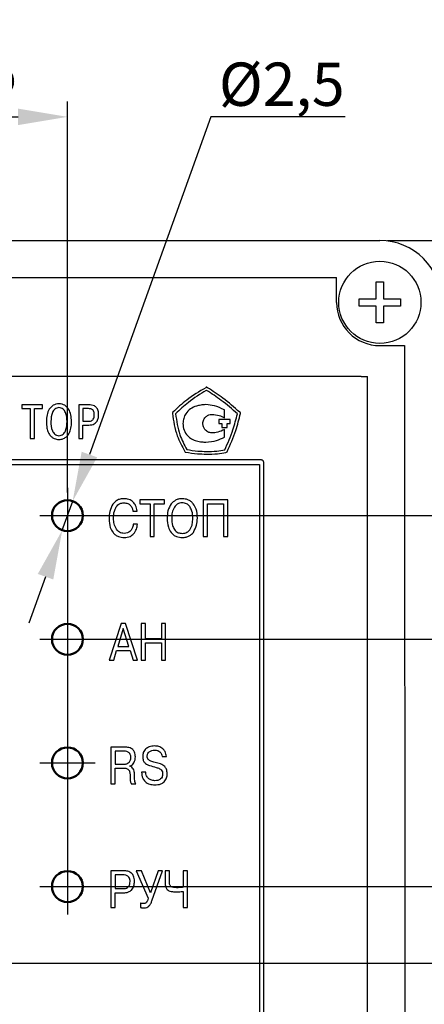
# Model space of a CAD drawing. Units: millimetres. Extents: x 0 to 639, y 0 to 297.
# Drawn here: x 560 to 593, y 176 to 255 of the extents above; entities that cross this region are included whole.
import ezdxf
from ezdxf.lldxf.tags import DXFTag

# ---------------------------------------------------------------- set-up
doc = ezdxf.new("R2010")
doc.units = ezdxf.units.MM
doc.linetypes.add('осевая2', pattern=[28.575, 19.05, -3.175, 3.175, -3.175])
for name, color, linetype, lineweight in [('axis', 1, 'осевая2', 25), ('main', 5, 'Continuous', 50), ('text', 250, 'Continuous', 25), ('РАЗМЕРЫ', 7, 'Continuous', 25)]:
    doc.layers.add(name, color=color, linetype=linetype, lineweight=lineweight)
doc.styles.add('GOST', font='GOST.shx', dxfattribs={"width": 0.8, "oblique": 15, "height": 3.5})
tags = doc.linetypes.add('New Line1', pattern=[0.8, 0.5, -0.3]).pattern_tags.tags
tags[6:7] = [DXFTag(74, 4), DXFTag(75, 0), DXFTag(340, '0'), DXFTag(46, 1.0), DXFTag(50, 0.0), DXFTag(44, 0.0), DXFTag(45, 0.0)]
tags[4:5] = [DXFTag(74, 4), DXFTag(75, 0), DXFTag(340, '0'), DXFTag(46, 1.0), DXFTag(50, 0.0), DXFTag(44, 0.0), DXFTag(45, 0.0)]
doc.dimstyles.new('GOST', dxfattribs={"dimscale": 0, "dimtxt": 3.5, "dimasz": 4, "dimexe": 1.25, "dimexo": 0, "dimtad": 1, "dimtoh": 1, "dimdec": 1, "dimtxsty": 'GOST', "dimcen": 5, "dimclrd": 256, "dimclre": 256, "dimadec": 1, "dimazin": 2, "dimtfac": 1, "dimtdec": 4, "dimtmove": 1, "dimatfit": 3, "dimfxl": 0, "dimtolj": 1, "dimtzin": 0, "dimlwe": -1, "dimarcsym": 0})
doc.dimstyles.new('ISO-25', dxfattribs={"dimtxt": 3.5, "dimasz": 4, "dimexe": 1.25, "dimexo": 0.625, "dimgap": 1, "dimtad": 1, "dimrnd": 0.5, "dimtxsty": 'GOST', "dimcen": 2.5, "dimclrd": 256, "dimclre": 256, "dimclrt": 256, "dimadec": 0, "dimazin": 2, "dimtfac": 1, "dimtmove": 0, "dimatfit": 1, "dimfxl": 0, "dimlwd": -1, "dimlwe": -1, "dimarcsym": 0})

# ---------------------------------------------------------------- blocks, each defined once
blk = doc.blocks.new('*D54')
at = {"layer": 'Defpoints', "color": 0}
for p in [(564.066, 247.385), (564.066, 216.381), (546.674, 180.181)]:
    blk.add_point(p, dxfattribs=at)
at = {"layer": 'РАЗМЕРЫ'}
for p, q in [((546.674, 180.806), (546.674, 248.635)), ((564.066, 217.006), (564.066, 248.635)), ((550.674, 247.385), (560.066, 247.385))]:
    blk.add_line(p, q, dxfattribs=at)
for points in [[(550.674, 248.052), (550.674, 246.718), (546.674, 247.385)], [(560.066, 246.718), (560.066, 248.052), (564.066, 247.385)]]:
    blk.add_solid(points, dxfattribs=at)
at = {"layer": 'РАЗМЕРЫ', "ltscale": 0.5, "insert": (555.37, 250.398), "char_height": 3.5, "attachment_point": 5, "style": 'GOST'}
blk.add_mtext('17,5', dxfattribs=at)
blk = doc.blocks.new('*D66')
at = {"layer": 'Defpoints', "color": 0}
for p in [(589.332, 237.382), (566.307, 215.131), (604.332, 215.131)]:
    blk.add_point(p, dxfattribs=at)
at = {"layer": 'РАЗМЕРЫ'}
for p, q in [((589.957, 237.382), (605.582, 237.382)), ((604.332, 233.382), (604.332, 219.131)), ((566.932, 215.131), (605.582, 215.131))]:
    blk.add_line(p, q, dxfattribs=at)
for points in [[(604.999, 233.382), (603.666, 233.382), (604.332, 237.382)], [(603.666, 219.131), (604.999, 219.131), (604.332, 215.131)]]:
    blk.add_solid(points, dxfattribs=at)
at = {"layer": 'РАЗМЕРЫ', "ltscale": 0.5, "insert": (601.319, 226.256), "char_height": 3.5, "attachment_point": 5, "rotation": 90, "style": 'GOST'}
blk.add_mtext('22,5', dxfattribs=at)
blk = doc.blocks.new('*D71')
at = {"layer": 'Defpoints', "color": 0}
for p in [(565.316, 215.131), (565.316, 205.131), (604.332, 205.131)]:
    blk.add_point(p, dxfattribs=at)
at = {"layer": 'РАЗМЕРЫ'}
for p, q in [((565.941, 215.131), (605.582, 215.131)), ((604.332, 211.131), (604.332, 209.131)), ((565.941, 205.131), (605.582, 205.131))]:
    blk.add_line(p, q, dxfattribs=at)
for points in [[(604.999, 211.131), (603.666, 211.131), (604.332, 215.131)], [(603.666, 209.131), (604.999, 209.131), (604.332, 205.131)]]:
    blk.add_solid(points, dxfattribs=at)
at = {"layer": 'РАЗМЕРЫ', "ltscale": 0.5, "insert": (601.582, 210.131), "char_height": 3.5, "attachment_point": 5, "rotation": 90, "style": 'GOST'}
blk.add_mtext('10', dxfattribs=at)
blk = doc.blocks.new('*D76')
at = {"layer": 'Defpoints', "color": 0}
for p in [(565.316, 215.131), (565.316, 185.131), (611.473, 185.131)]:
    blk.add_point(p, dxfattribs=at)
at = {"layer": 'РАЗМЕРЫ'}
for p, q in [((565.941, 215.131), (612.723, 215.131)), ((611.473, 211.131), (611.473, 189.131)), ((565.941, 185.131), (612.723, 185.131))]:
    blk.add_line(p, q, dxfattribs=at)
for points in [[(612.139, 211.131), (610.806, 211.131), (611.473, 215.131)], [(610.806, 189.131), (612.139, 189.131), (611.473, 185.131)]]:
    blk.add_solid(points, dxfattribs=at)
at = {"layer": 'РАЗМЕРЫ', "ltscale": 0.5, "insert": (608.723, 200.131), "char_height": 3.5, "attachment_point": 5, "rotation": 90, "style": 'GOST'}
blk.add_mtext('3х10=30', dxfattribs=at)
blk = doc.blocks.new('*D144')
at = {"layer": 'Defpoints', "color": 0}
for p in [(565.316, 185.131), (547.924, 178.931), (604.473, 178.931)]:
    blk.add_point(p, dxfattribs=at)
at = {"layer": 'РАЗМЕРЫ'}
for p, q in [((604.473, 189.131), (604.473, 193.131)), ((565.941, 185.131), (605.723, 185.131)), ((604.473, 185.131), (604.473, 178.931)), ((548.549, 178.931), (605.723, 178.931)), ((604.473, 174.931), (604.473, 170.931))]:
    blk.add_line(p, q, dxfattribs=at)
for points in [[(603.806, 189.131), (605.139, 189.131), (604.473, 185.131)], [(605.139, 174.931), (603.806, 174.931), (604.473, 178.931)]]:
    blk.add_solid(points, dxfattribs=at)
at = {"layer": 'РАЗМЕРЫ', "ltscale": 0.5, "insert": (601.723, 182.031), "char_height": 3.5, "attachment_point": 5, "rotation": 90, "style": 'GOST'}
blk.add_mtext('6', dxfattribs=at)
blk = doc.blocks.new('*D173')
at = {"layer": 'Defpoints', "color": 0}
for p in [(564.488, 216.308), (563.643, 213.955)]:
    blk.add_point(p, dxfattribs=at)
at = {"layer": 'РАЗМЕРЫ', "lineweight": -2}
for p, q in [((575.65, 247.385), (565.84, 220.072)), ((586.522, 247.385), (575.65, 247.385)), ((563.643, 213.955), (564.488, 216.308)), ((562.291, 210.19), (560.939, 206.426))]:
    blk.add_line(p, q, dxfattribs=at)
at = {"layer": 'РАЗМЕРЫ'}
for points in [[(565.213, 220.298), (566.468, 219.847), (564.488, 216.308)], [(562.918, 209.965), (561.664, 210.416), (563.643, 213.955)]]:
    blk.add_solid(points, dxfattribs=at)
at = {"layer": 'РАЗМЕРЫ', "color": 0, "ltscale": 0.5, "insert": (581.398, 250.023), "char_height": 3.5, "attachment_point": 5, "style": 'GOST'}
blk.add_mtext('  {\\Q0;%%c}2,5', dxfattribs=at)

msp = doc.modelspace()

# ---------------------------------------------------------------- linework, layer by layer
at = {"layer": 'axis', "ltscale": 0.5}
for p, q in [((564.066, 217.381), (564.066, 212.881)), ((561.824, 215.131), (566.307, 215.131)), ((564.066, 212.881), (564.066, 207.381)), ((564.066, 207.381), (564.066, 202.881)), ((561.824, 205.131), (566.307, 205.131)), ((564.066, 202.881), (564.065, 197.382)), ((564.065, 197.382), (564.065, 192.882)), ((561.824, 195.132), (566.307, 195.132)), ((564.065, 192.882), (564.066, 187.381)), ((564.066, 187.381), (564.066, 182.881)), ((561.824, 185.131), (566.307, 185.131))]:
    msp.add_line(p, q, dxfattribs=at)
at = {"layer": 'main', "color": 5, "linetype": 'New Line1', "lineweight": 25, "ltscale": 5}
for p, q in [((494.332, 237.382), (589.332, 237.382)), ((499.102, 234.382), (585.832, 234.382)), ((585.832, 232.382), (585.832, 234.382)), ((589.332, 228.882), (591.332, 228.882)), ((591.332, 228.882), (591.362, 130.865)), ((587.832, 226.382), (495.832, 226.382)), ((587.832, 226.382), (588.332, 226.382)), ((588.332, 133.382), (588.332, 226.382))]:
    msp.add_line(p, q, dxfattribs=at)
at = {"layer": 'main', "linetype": 'New Line1', "lineweight": 25, "ltscale": 5}
for p, q in [((589.035, 232.678), (589.035, 234.044)), ((589.035, 234.044), (589.629, 234.044)), ((589.629, 234.044), (589.629, 232.678)), ((587.67, 232.678), (589.035, 232.678)), ((587.67, 232.085), (587.67, 232.678)), ((589.629, 232.678), (590.995, 232.678)), ((590.995, 232.678), (590.995, 232.085)), ((589.035, 232.085), (587.67, 232.085)), ((589.035, 230.719), (589.035, 232.085)), ((590.995, 232.085), (589.629, 232.085)), ((589.629, 232.085), (589.629, 230.719)), ((589.629, 230.719), (589.035, 230.719))]:
    msp.add_line(p, q, dxfattribs=at)
msp.add_circle((589.332, 232.382), 3.325, dxfattribs=at)
at = {"layer": 'main', "ltscale": 0.5}
for centre in [(564.066, 215.131), (564.066, 205.131), (564.065, 195.132), (564.066, 185.131)]:
    msp.add_circle(centre, 1.25, dxfattribs=at)
at = {"layer": 'main', "color": 5, "linetype": 'New Line1', "lineweight": 25, "ltscale": 5}
for radius, start, end in [(5, 0, 90), (3.5, 180, 270)]:
    msp.add_arc((589.332, 232.382), radius, start, end, dxfattribs=at)
at = {"layer": 'text', "color": 7}
for p, q in [((575.293, 225.511), (575.262, 225.48)), ((575.324, 225.511), (575.293, 225.511)), ((575.386, 225.48), (575.324, 225.511)), ((575.324, 225.262), (575.293, 225.262)), ((562.058, 224.089), (560.378, 224.089)), ((560.378, 224.089), (560.378, 223.782)), ((560.378, 223.782), (561.046, 223.782)), ((561.046, 223.782), (561.046, 221.372)), ((561.391, 221.372), (561.391, 223.782)), ((561.391, 223.782), (562.058, 223.782)), ((562.058, 223.782), (562.058, 224.089)), ((565.81, 224.089), (564.976, 224.089)), ((564.976, 224.089), (564.976, 221.372)), ((565.756, 223.782), (565.321, 223.782)), ((565.321, 223.782), (565.321, 222.762)), ((572.59, 223.491), (572.559, 223.429)), ((572.559, 223.429), (572.559, 223.398)), ((576.763, 223.034), (576.763, 223.684)), ((578.059, 223.461), (577.997, 223.491)), ((578.059, 223.398), (578.059, 223.461)), ((565.321, 222.762), (565.756, 222.762)), ((565.321, 221.372), (565.321, 222.455)), ((565.321, 222.455), (565.787, 222.455)), ((577.215, 222.893), (576.311, 222.893)), ((576.311, 222.893), (576.311, 222.582)), ((576.311, 222.582), (576.538, 222.582)), ((576.538, 222.582), (576.538, 222.271)), ((576.538, 222.271), (576.989, 222.271)), ((576.989, 222.271), (576.989, 222.582)), ((576.989, 222.582), (577.215, 222.582)), ((577.215, 222.582), (577.215, 222.893)), ((576.763, 221.48), (576.763, 222.102)), ((561.046, 221.372), (561.391, 221.372)), ((564.976, 221.372), (565.321, 221.372)), ((573.553, 220.323), (573.584, 220.261)), ((573.584, 220.261), (573.615, 220.261)), ((576.878, 220.229), (576.94, 220.261)), ((576.94, 220.261), (576.971, 220.291)), ((579.757, 219.632), (503.76, 219.632)), ((503.938, 219.276), (579.604, 219.276)), ((579.604, 219.276), (579.604, 148.181)), ((579.935, 148.003), (579.935, 219.454)), ((571.919, 216.41), (569.914, 216.41)), ((569.914, 216.41), (569.914, 216.076)), ((569.914, 216.076), (570.746, 216.076)), ((570.746, 216.076), (570.746, 213.447)), ((571.09, 213.447), (571.09, 216.076)), ((571.09, 216.076), (571.919, 216.076)), ((571.919, 216.076), (571.919, 216.41)), ((577.028, 216.41), (575.045, 216.41)), ((575.045, 216.41), (575.045, 213.447)), ((575.388, 213.447), (575.388, 216.076)), ((575.388, 216.076), (576.685, 216.076)), ((576.685, 216.076), (576.685, 213.447)), ((577.028, 213.447), (577.028, 216.41)), ((569.351, 215.496), (569.694, 215.496)), ((569.727, 214.429), (569.384, 214.429)), ((570.746, 213.447), (571.09, 213.447)), ((575.045, 213.447), (575.388, 213.447)), ((576.685, 213.447), (577.028, 213.447)), ((568.401, 206.41), (567.435, 203.447)), ((568.767, 206.41), (568.401, 206.41)), ((569.733, 203.447), (568.767, 206.41)), ((570.374, 206.41), (570.03, 206.41)), ((570.03, 206.41), (570.03, 203.447)), ((570.374, 205.174), (570.374, 206.41)), ((572.003, 206.41), (571.659, 206.41)), ((571.659, 206.41), (571.659, 205.174)), ((572.003, 203.447), (572.003, 206.41)), ((568.584, 206.008), (568.139, 204.547)), ((569.03, 204.547), (568.584, 206.008)), ((571.659, 205.174), (570.374, 205.174)), ((570.374, 203.447), (570.374, 204.839)), ((570.374, 204.839), (571.659, 204.839)), ((571.659, 204.839), (571.659, 203.447)), ((567.806, 203.447), (568.044, 204.213)), ((568.044, 204.213), (569.125, 204.213)), ((568.139, 204.547), (569.03, 204.547)), ((569.125, 204.213), (569.366, 203.447)), ((567.435, 203.447), (567.806, 203.447)), ((569.366, 203.447), (569.733, 203.447)), ((570.03, 203.447), (570.374, 203.447)), ((571.659, 203.447), (572.003, 203.447)), ((568.708, 196.41), (567.576, 196.41)), ((567.576, 196.41), (567.576, 193.447)), ((567.92, 196.076), (567.92, 195.038)), ((568.635, 196.076), (567.92, 196.076)), ((571.721, 195.639), (572.065, 195.639)), ((567.92, 195.038), (568.686, 195.038)), ((567.92, 194.704), (568.65, 194.704)), ((567.92, 193.447), (567.92, 194.704)), ((569.117, 194.869), (569.117, 194.882)), ((570.407, 194.386), (570.063, 194.386)), ((567.576, 193.447), (567.92, 193.447)), ((569.227, 193.447), (569.589, 193.447)), ((568.617, 186.41), (567.576, 186.41)), ((567.576, 186.41), (567.576, 183.447)), ((569.632, 186.41), (570.604, 184.183)), ((570.054, 186.41), (569.632, 186.41)), ((570.786, 184.628), (570.054, 186.41)), ((571.402, 186.41), (570.786, 184.628)), ((570.896, 183.976), (571.762, 186.41)), ((571.762, 186.41), (571.402, 186.41)), ((572.306, 186.41), (571.962, 186.41)), ((571.962, 186.41), (571.962, 185.479)), ((572.306, 185.542), (572.306, 186.41)), ((573.763, 186.41), (573.42, 186.41)), ((573.42, 186.41), (573.42, 185.068)), ((573.763, 183.447), (573.763, 186.41)), ((567.92, 186.076), (567.92, 184.962)), ((568.548, 186.076), (567.92, 186.076)), ((567.92, 184.962), (568.548, 184.962)), ((567.92, 183.447), (567.92, 184.628)), ((567.92, 184.628), (568.584, 184.628)), ((573.42, 184.734), (573.42, 183.447)), ((567.576, 183.447), (567.92, 183.447)), ((569.961, 183.794), (569.961, 183.447)), ((573.42, 183.447), (573.763, 183.447))]:
    msp.add_line(p, q, dxfattribs=at)
for points, knots in [([(575.262, 225.48), (574.728, 225.167), (573.763, 224.602), (572.952, 223.834), (572.59, 223.491)], [0, 0, 0, 0, 0.553214, 1, 1, 1, 1]), ([(577.997, 223.491), (577.553, 223.884), (576.732, 224.612), (575.81, 225.207), (575.386, 225.48)], [0, 0, 0, 0, 0.540088, 1, 1, 1, 1]), ([(575.293, 225.262), (574.796, 224.957), (573.903, 224.408), (573.144, 223.687), (572.807, 223.367)], [0, 0, 0, 0, 0.556848, 1, 1, 1, 1]), ([(577.81, 223.367), (577.381, 223.741), (576.593, 224.427), (575.721, 225.001), (575.324, 225.262)], [0, 0, 0, 0, 0.544725, 1, 1, 1, 1]), ([(563.378, 224.17), (563.293, 224.165), (563.132, 224.155), (562.84, 224.035), (562.561, 223.741), (562.388, 223.264), (562.37, 222.915), (562.361, 222.731)], [0, 0, 0, 0, 0.1281, 0.244367, 0.470318, 0.720201, 1, 1, 1, 1]), ([(563.378, 223.864), (563.316, 223.858), (563.198, 223.849), (563.045, 223.759), (562.929, 223.631), (562.754, 223.305), (562.736, 222.987), (562.722, 222.731)], [0, 0, 0, 0, 0.126232, 0.241327, 0.357195, 0.4796, 1, 1, 1, 1]), ([(564.394, 222.731), (564.385, 222.915), (564.367, 223.264), (564.194, 223.741), (563.915, 224.035), (563.623, 224.155), (563.462, 224.165), (563.378, 224.17)], [0, 0, 0, 0, 0.279799, 0.529682, 0.755633, 0.8719, 1, 1, 1, 1]), ([(564.033, 222.731), (564.019, 222.987), (564.002, 223.305), (563.826, 223.631), (563.711, 223.759), (563.557, 223.849), (563.439, 223.858), (563.378, 223.864)], [0, 0, 0, 0, 0.520375, 0.642777, 0.758648, 0.873753, 1, 1, 1, 1]), ([(566.233, 223.301), (566.231, 223.357), (566.227, 223.46), (566.179, 223.599), (566.085, 223.708), (565.936, 223.774), (565.82, 223.779), (565.756, 223.782)], [0, 0, 0, 0, 0.216, 0.394259, 0.554558, 0.754651, 1, 1, 1, 1]), ([(566.583, 223.309), (566.58, 223.382), (566.575, 223.514), (566.525, 223.693), (566.45, 223.832), (566.354, 223.934), (566.213, 224.026), (566.027, 224.081), (565.879, 224.086), (565.81, 224.089)], [0, 0, 0, 0, 0.173436, 0.316442, 0.438061, 0.546549, 0.648027, 0.835483, 1, 1, 1, 1]), ([(574.504, 223.994), (574.331, 223.929), (573.991, 223.799), (573.645, 223.42), (573.439, 223.004), (573.414, 222.723), (573.402, 222.582)], [0, 0, 0, 0, 0.2851, 0.562713, 0.780164, 1, 1, 1, 1]), ([(575.266, 224.107), (575.123, 224.097), (574.866, 224.078), (574.615, 224.02), (574.504, 223.994)], [0, 0, 0, 0, 0.556063, 1, 1, 1, 1]), ([(576.763, 223.684), (576.496, 223.815), (576.021, 224.047), (575.495, 224.089), (575.266, 224.107)], [0, 0, 0, 0, 0.5637539, 1, 1, 1, 1]), ([(565.756, 222.762), (565.816, 222.765), (565.924, 222.77), (566.067, 222.834), (566.17, 222.948), (566.226, 223.111), (566.231, 223.234), (566.233, 223.301)], [0, 0, 0, 0, 0.216025, 0.391397, 0.552865, 0.758064, 1, 1, 1, 1]), ([(565.787, 222.455), (565.872, 222.459), (566.025, 222.466), (566.226, 222.539), (566.374, 222.647), (566.502, 222.818), (566.574, 223.047), (566.58, 223.227), (566.583, 223.309)], [0, 0, 0, 0, 0.189412, 0.342818, 0.474261, 0.594612, 0.817358, 1, 1, 1, 1]), ([(572.559, 223.398), (572.647, 222.78), (572.802, 221.694), (573.327, 220.735), (573.553, 220.323)], [0, 0, 0, 0, 0.569611, 1, 1, 1, 1]), ([(572.807, 223.367), (572.891, 222.79), (573.038, 221.777), (573.507, 220.869), (573.708, 220.478)], [0, 0, 0, 0, 0.5694932, 1, 1, 1, 1]), ([(575.012, 222.582), (575.027, 222.69), (575.057, 222.905), (575.255, 223.141), (575.492, 223.289), (575.661, 223.307), (575.746, 223.317)], [0, 0, 0, 0, 0.2813563, 0.5587319, 0.7775235, 1, 1, 1, 1]), ([(575.746, 223.317), (575.948, 223.304), (576.308, 223.281), (576.624, 223.109), (576.763, 223.034)], [0, 0, 0, 0, 0.559188, 1, 1, 1, 1]), ([(576.785, 220.447), (577.025, 220.986), (577.446, 221.932), (577.701, 222.936), (577.81, 223.367)], [0, 0, 0, 0, 0.5698426, 1, 1, 1, 1]), ([(576.971, 220.291), (577.23, 220.86), (577.686, 221.864), (577.946, 222.934), (578.059, 223.398)], [0, 0, 0, 0, 0.566795, 1, 1, 1, 1]), ([(562.361, 222.731), (562.368, 222.557), (562.38, 222.253), (562.501, 221.859), (562.675, 221.587), (562.878, 221.418), (563.078, 221.33), (563.245, 221.294), (563.34, 221.291), (563.378, 221.29)], [0, 0, 0, 0, 0.261446, 0.460454, 0.61612, 0.74364, 0.855343, 0.943662, 1, 1, 1, 1]), ([(562.722, 222.731), (562.735, 222.48), (562.751, 222.168), (562.919, 221.841), (563.034, 221.707), (563.192, 221.613), (563.314, 221.603), (563.378, 221.597)], [0, 0, 0, 0, 0.50781, 0.632422, 0.750979, 0.869222, 1, 1, 1, 1]), ([(563.378, 221.29), (563.413, 221.291), (563.502, 221.294), (563.658, 221.325), (563.85, 221.403), (564.057, 221.56), (564.242, 221.83), (564.374, 222.235), (564.387, 222.55), (564.394, 222.731)], [0, 0, 0, 0, 0.053005, 0.135604, 0.239945, 0.364294, 0.523178, 0.727834, 1, 1, 1, 1]), ([(563.378, 221.597), (563.441, 221.603), (563.563, 221.613), (563.721, 221.707), (563.837, 221.841), (564.004, 222.168), (564.02, 222.48), (564.033, 222.731)], [0, 0, 0, 0, 0.130794, 0.249045, 0.367604, 0.492214, 1, 1, 1, 1]), ([(573.402, 222.582), (573.421, 222.399), (573.459, 222.038), (573.741, 221.61), (574.098, 221.311), (574.367, 221.217), (574.504, 221.17)], [0, 0, 0, 0, 0.284338, 0.558613, 0.775761, 1, 1, 1, 1]), ([(575.746, 221.819), (575.638, 221.834), (575.423, 221.864), (575.185, 222.068), (575.039, 222.315), (575.021, 222.492), (575.012, 222.582)], [0, 0, 0, 0, 0.275463, 0.549284, 0.769712, 1, 1, 1, 1]), ([(575.266, 221.085), (575.559, 221.108), (576.083, 221.149), (576.555, 221.379), (576.763, 221.48)], [0, 0, 0, 0, 0.5577561, 1, 1, 1, 1]), ([(576.763, 222.102), (576.584, 222.014), (576.262, 221.857), (575.905, 221.831), (575.746, 221.819)], [0, 0, 0, 0, 0.556077, 1, 1, 1, 1]), ([(574.504, 221.17), (574.645, 221.137), (574.897, 221.08), (575.154, 221.083), (575.266, 221.085)], [0, 0, 0, 0, 0.5639296, 1, 1, 1, 1]), ([(573.615, 220.261), (573.935, 220.213), (574.492, 220.129), (575.054, 220.112), (575.293, 220.105)], [0, 0, 0, 0, 0.57536, 1, 1, 1, 1]), ([(573.708, 220.478), (574.011, 220.43), (574.536, 220.347), (575.068, 220.33), (575.293, 220.323)], [0, 0, 0, 0, 0.576358, 1, 1, 1, 1]), ([(575.293, 220.323), (575.576, 220.326), (576.076, 220.333), (576.57, 220.412), (576.785, 220.447)], [0, 0, 0, 0, 0.56458, 1, 1, 1, 1]), ([(575.293, 220.105), (575.597, 220.108), (576.129, 220.115), (576.653, 220.195), (576.878, 220.229)], [0, 0, 0, 0, 0.572547, 1, 1, 1, 1]), ([(579.935, 219.454), (579.932, 219.481), (579.925, 219.533), (579.878, 219.592), (579.82, 219.626), (579.778, 219.63), (579.757, 219.632)], [0, 0, 0, 0, 0.286402, 0.5565, 0.771582, 1, 1, 1, 1]), ([(567.735, 216.056), (567.637, 215.864), (567.448, 215.494), (567.436, 215.078), (567.43, 214.878)], [0, 0, 0, 0, 0.517447, 1, 1, 1, 1]), ([(568.635, 216.499), (568.531, 216.493), (568.332, 216.481), (567.998, 216.356), (567.834, 216.17), (567.735, 216.056)], [0, 0, 0, 0, 0.300015, 0.573371, 1, 1, 1, 1]), ([(567.795, 214.894), (567.8, 215.098), (567.809, 215.43), (567.956, 215.723), (568.013, 215.836)], [0, 0, 0, 0, 0.616077, 1, 1, 1, 1]), ([(568.013, 215.836), (568.055, 215.892), (568.138, 216), (568.349, 216.136), (568.525, 216.154), (568.635, 216.164)], [0, 0, 0, 0, 0.284939, 0.554144, 1, 1, 1, 1]), ([(569.391, 216.23), (569.339, 216.276), (569.231, 216.369), (568.973, 216.476), (568.767, 216.49), (568.635, 216.499)], [0, 0, 0, 0, 0.2528678, 0.5194545, 1, 1, 1, 1]), ([(568.635, 216.164), (568.744, 216.157), (568.929, 216.145), (569.075, 216.033), (569.136, 215.987)], [0, 0, 0, 0, 0.584924, 1, 1, 1, 1]), ([(569.136, 215.987), (569.197, 215.91), (569.313, 215.765), (569.339, 215.581), (569.351, 215.496)], [0, 0, 0, 0, 0.530964, 1, 1, 1, 1]), ([(569.694, 215.496), (569.671, 215.656), (569.63, 215.928), (569.461, 216.142), (569.391, 216.23)], [0, 0, 0, 0, 0.5905898, 1, 1, 1, 1]), ([(572.465, 216.09), (572.357, 215.907), (572.148, 215.547), (572.136, 215.132), (572.13, 214.928)], [0, 0, 0, 0, 0.510944, 1, 1, 1, 1]), ([(573.35, 216.499), (573.252, 216.493), (573.063, 216.482), (572.74, 216.365), (572.569, 216.195), (572.465, 216.09)], [0, 0, 0, 0, 0.291679, 0.564995, 1, 1, 1, 1]), ([(572.713, 215.826), (572.643, 215.679), (572.508, 215.395), (572.5, 215.08), (572.496, 214.928)], [0, 0, 0, 0, 0.516249, 1, 1, 1, 1]), ([(573.35, 216.164), (573.276, 216.16), (573.135, 216.151), (572.896, 216.052), (572.783, 215.912), (572.713, 215.826)], [0, 0, 0, 0, 0.293694, 0.564638, 1, 1, 1, 1]), ([(574.239, 216.088), (574.175, 216.158), (574.049, 216.295), (573.748, 216.464), (573.503, 216.485), (573.35, 216.499)], [0, 0, 0, 0, 0.28015, 0.550543, 1, 1, 1, 1]), ([(573.987, 215.822), (573.945, 215.879), (573.862, 215.992), (573.646, 216.135), (573.464, 216.153), (573.35, 216.164)], [0, 0, 0, 0, 0.284794, 0.553389, 1, 1, 1, 1]), ([(574.205, 214.928), (574.197, 215.116), (574.185, 215.43), (574.044, 215.709), (573.987, 215.822)], [0, 0, 0, 0, 0.5982143, 1, 1, 1, 1]), ([(574.57, 214.928), (574.56, 215.181), (574.543, 215.598), (574.326, 215.949), (574.239, 216.088)], [0, 0, 0, 0, 0.604917, 1, 1, 1, 1]), ([(567.43, 214.878), (567.44, 214.635), (567.458, 214.233), (567.669, 213.895), (567.753, 213.76)], [0, 0, 0, 0, 0.601732, 1, 1, 1, 1]), ([(568.029, 214.029), (567.954, 214.171), (567.811, 214.443), (567.8, 214.749), (567.795, 214.894)], [0, 0, 0, 0, 0.525043, 1, 1, 1, 1]), ([(569.384, 214.429), (569.369, 214.316), (569.342, 214.119), (569.218, 213.965), (569.165, 213.9)], [0, 0, 0, 0, 0.572868, 1, 1, 1, 1]), ([(569.41, 213.656), (569.498, 213.781), (569.665, 214.014), (569.707, 214.297), (569.727, 214.429)], [0, 0, 0, 0, 0.5331253, 1, 1, 1, 1]), ([(572.13, 214.928), (572.141, 214.681), (572.158, 214.271), (572.364, 213.919), (572.446, 213.779)], [0, 0, 0, 0, 0.601195, 1, 1, 1, 1]), ([(572.496, 214.928), (572.5, 214.725), (572.508, 214.398), (572.663, 214.112), (572.722, 214.003)], [0, 0, 0, 0, 0.619278, 1, 1, 1, 1]), ([(573.967, 213.993), (574.009, 214.056), (574.097, 214.192), (574.188, 214.511), (574.198, 214.763), (574.205, 214.928)], [0, 0, 0, 0, 0.230126, 0.493977, 1, 1, 1, 1]), ([(574.249, 213.779), (574.351, 213.964), (574.548, 214.322), (574.563, 214.731), (574.57, 214.928)], [0, 0, 0, 0, 0.516002, 1, 1, 1, 1]), ([(567.753, 213.76), (567.817, 213.691), (567.942, 213.556), (568.245, 213.391), (568.492, 213.371), (568.646, 213.358)], [0, 0, 0, 0, 0.275546, 0.544875, 1, 1, 1, 1]), ([(568.661, 213.692), (568.59, 213.697), (568.452, 213.706), (568.218, 213.806), (568.102, 213.943), (568.029, 214.029)], [0, 0, 0, 0, 0.284699, 0.554416, 1, 1, 1, 1]), ([(568.646, 213.358), (568.816, 213.371), (569.104, 213.392), (569.321, 213.579), (569.41, 213.656)], [0, 0, 0, 0, 0.588552, 1, 1, 1, 1]), ([(569.165, 213.9), (569.083, 213.833), (568.935, 213.712), (568.746, 213.698), (568.661, 213.692)], [0, 0, 0, 0, 0.550709, 1, 1, 1, 1]), ([(572.446, 213.779), (572.509, 213.707), (572.632, 213.566), (572.94, 213.392), (573.191, 213.371), (573.35, 213.358)], [0, 0, 0, 0, 0.274706, 0.543006, 1, 1, 1, 1]), ([(572.722, 214.003), (572.766, 213.951), (572.852, 213.847), (573.065, 213.719), (573.241, 213.702), (573.35, 213.692)], [0, 0, 0, 0, 0.282759, 0.552559, 1, 1, 1, 1]), ([(573.35, 213.692), (573.418, 213.696), (573.55, 213.705), (573.776, 213.793), (573.894, 213.916), (573.967, 213.993)], [0, 0, 0, 0, 0.2860388, 0.5576166, 1, 1, 1, 1]), ([(573.35, 213.358), (573.452, 213.364), (573.648, 213.375), (573.979, 213.494), (574.146, 213.671), (574.249, 213.779)], [0, 0, 0, 0, 0.29838, 0.572389, 1, 1, 1, 1]), ([(569.057, 195.946), (569.029, 195.969), (568.97, 196.016), (568.826, 196.066), (568.711, 196.072), (568.635, 196.076)], [0, 0, 0, 0, 0.23688, 0.500427, 1, 1, 1, 1]), ([(569.342, 196.211), (569.298, 196.245), (569.206, 196.315), (568.99, 196.393), (568.819, 196.403), (568.708, 196.41)], [0, 0, 0, 0, 0.243947, 0.5097, 1, 1, 1, 1]), ([(569.19, 195.572), (569.186, 195.655), (569.178, 195.795), (569.092, 195.903), (569.057, 195.946)], [0, 0, 0, 0, 0.5961576, 1, 1, 1, 1]), ([(569.556, 195.614), (569.549, 195.749), (569.538, 195.973), (569.398, 196.143), (569.342, 196.211)], [0, 0, 0, 0, 0.603158, 1, 1, 1, 1]), ([(570.412, 196.277), (570.367, 196.232), (570.278, 196.144), (570.172, 195.93), (570.159, 195.757), (570.151, 195.648)], [0, 0, 0, 0, 0.267165, 0.535259, 1, 1, 1, 1]), ([(571.119, 196.499), (570.966, 196.491), (570.709, 196.477), (570.498, 196.335), (570.412, 196.277)], [0, 0, 0, 0, 0.593276, 1, 1, 1, 1]), ([(570.516, 195.669), (570.518, 195.709), (570.523, 195.786), (570.569, 195.917), (570.637, 195.986), (570.679, 196.029)], [0, 0, 0, 0, 0.293251, 0.567146, 1, 1, 1, 1]), ([(570.679, 196.029), (570.748, 196.072), (570.88, 196.155), (571.035, 196.161), (571.108, 196.164)], [0, 0, 0, 0, 0.52721, 1, 1, 1, 1]), ([(571.108, 196.164), (571.199, 196.159), (571.354, 196.151), (571.483, 196.066), (571.535, 196.031)], [0, 0, 0, 0, 0.590886, 1, 1, 1, 1]), ([(571.778, 196.277), (571.67, 196.348), (571.47, 196.481), (571.23, 196.493), (571.119, 196.499)], [0, 0, 0, 0, 0.535468, 1, 1, 1, 1]), ([(571.535, 196.031), (571.588, 195.972), (571.689, 195.859), (571.711, 195.71), (571.721, 195.639)], [0, 0, 0, 0, 0.527746, 1, 1, 1, 1]), ([(572.065, 195.639), (572.045, 195.782), (572.011, 196.024), (571.846, 196.203), (571.778, 196.277)], [0, 0, 0, 0, 0.5852687, 1, 1, 1, 1]), ([(568.686, 195.038), (568.728, 195.04), (568.806, 195.042), (568.938, 195.08), (569.01, 195.141), (569.053, 195.178)], [0, 0, 0, 0, 0.305633, 0.583329, 1, 1, 1, 1]), ([(569.053, 195.178), (569.096, 195.241), (569.178, 195.36), (569.186, 195.503), (569.19, 195.572)], [0, 0, 0, 0, 0.525266, 1, 1, 1, 1]), ([(569.117, 194.882), (569.153, 194.892), (569.225, 194.913), (569.341, 194.996), (569.399, 195.083), (569.435, 195.138)], [0, 0, 0, 0, 0.263952, 0.531749, 1, 1, 1, 1]), ([(569.435, 195.138), (569.474, 195.221), (569.544, 195.373), (569.552, 195.539), (569.556, 195.614)], [0, 0, 0, 0, 0.550351, 1, 1, 1, 1]), ([(570.151, 195.648), (570.155, 195.535), (570.163, 195.346), (570.272, 195.194), (570.315, 195.134)], [0, 0, 0, 0, 0.599489, 1, 1, 1, 1]), ([(570.315, 195.134), (570.361, 195.098), (570.475, 195.009), (570.793, 194.887), (571.063, 194.814), (571.25, 194.763)], [0, 0, 0, 0, 0.171487, 0.424721, 1, 1, 1, 1]), ([(570.637, 195.366), (570.616, 195.387), (570.574, 195.429), (570.526, 195.533), (570.52, 195.616), (570.516, 195.669)], [0, 0, 0, 0, 0.260913, 0.527714, 1, 1, 1, 1]), ([(571.155, 195.174), (571.034, 195.203), (570.879, 195.241), (570.708, 195.315), (570.658, 195.351), (570.637, 195.366)], [0, 0, 0, 0, 0.671061, 0.855946, 1, 1, 1, 1]), ([(571.928, 194.839), (571.882, 194.877), (571.778, 194.963), (571.517, 195.079), (571.3, 195.136), (571.155, 195.174)], [0, 0, 0, 0, 0.210196, 0.471425, 1, 1, 1, 1]), ([(568.65, 194.704), (568.693, 194.702), (568.774, 194.699), (568.906, 194.665), (568.975, 194.605), (569.015, 194.571)], [0, 0, 0, 0, 0.326856, 0.609341, 1, 1, 1, 1]), ([(569.015, 194.571), (569.035, 194.54), (569.08, 194.473), (569.122, 194.302), (569.128, 194.165), (569.132, 194.073)], [0, 0, 0, 0, 0.207636, 0.466518, 1, 1, 1, 1]), ([(569.391, 194.643), (569.352, 194.694), (569.279, 194.792), (569.169, 194.844), (569.117, 194.869)], [0, 0, 0, 0, 0.531683, 1, 1, 1, 1]), ([(569.486, 194.154), (569.483, 194.263), (569.477, 194.432), (569.414, 194.588), (569.391, 194.643)], [0, 0, 0, 0, 0.646816, 1, 1, 1, 1]), ([(570.063, 194.386), (570.078, 194.215), (570.102, 193.93), (570.277, 193.707), (570.346, 193.618)], [0, 0, 0, 0, 0.600467, 1, 1, 1, 1]), ([(570.593, 193.887), (570.53, 193.967), (570.415, 194.115), (570.409, 194.301), (570.407, 194.386)], [0, 0, 0, 0, 0.543865, 1, 1, 1, 1]), ([(571.25, 194.763), (571.343, 194.737), (571.49, 194.696), (571.607, 194.6), (571.65, 194.564)], [0, 0, 0, 0, 0.630155, 1, 1, 1, 1]), ([(571.65, 194.564), (571.687, 194.512), (571.756, 194.416), (571.762, 194.297), (571.765, 194.243)], [0, 0, 0, 0, 0.534967, 1, 1, 1, 1]), ([(572.13, 194.251), (572.123, 194.381), (572.112, 194.599), (571.981, 194.771), (571.928, 194.839)], [0, 0, 0, 0, 0.597974, 1, 1, 1, 1]), ([(569.132, 194.073), (569.131, 193.965), (569.129, 193.812), (569.147, 193.661), (569.152, 193.616)], [0, 0, 0, 0, 0.704952, 1, 1, 1, 1]), ([(569.152, 193.616), (569.161, 193.582), (569.178, 193.522), (569.212, 193.47), (569.227, 193.447)], [0, 0, 0, 0, 0.561211, 1, 1, 1, 1]), ([(569.519, 193.599), (569.511, 193.67), (569.491, 193.854), (569.488, 194.04), (569.486, 194.154)], [0, 0, 0, 0, 0.386066, 1, 1, 1, 1]), ([(569.589, 193.447), (569.572, 193.474), (569.543, 193.522), (569.526, 193.576), (569.519, 193.599)], [0, 0, 0, 0, 0.563912, 1, 1, 1, 1]), ([(570.346, 193.618), (570.4, 193.573), (570.511, 193.481), (570.775, 193.378), (570.984, 193.365), (571.119, 193.358)], [0, 0, 0, 0, 0.250654, 0.516975, 1, 1, 1, 1]), ([(571.137, 193.692), (571.018, 193.7), (570.816, 193.713), (570.658, 193.836), (570.593, 193.887)], [0, 0, 0, 0, 0.5884541, 1, 1, 1, 1]), ([(571.119, 193.358), (571.291, 193.364), (571.571, 193.373), (571.797, 193.533), (571.884, 193.595)], [0, 0, 0, 0, 0.614049, 1, 1, 1, 1]), ([(571.595, 193.836), (571.522, 193.79), (571.381, 193.702), (571.216, 193.695), (571.137, 193.692)], [0, 0, 0, 0, 0.52342, 1, 1, 1, 1]), ([(571.765, 194.243), (571.763, 194.196), (571.758, 194.108), (571.712, 193.961), (571.639, 193.883), (571.595, 193.836)], [0, 0, 0, 0, 0.305032, 0.582021, 1, 1, 1, 1]), ([(571.884, 193.595), (571.963, 193.698), (572.112, 193.892), (572.125, 194.136), (572.13, 194.251)], [0, 0, 0, 0, 0.529265, 1, 1, 1, 1]), ([(569.254, 186.203), (569.153, 186.268), (568.959, 186.394), (568.728, 186.405), (568.617, 186.41)], [0, 0, 0, 0, 0.518824, 1, 1, 1, 1]), ([(568.988, 185.949), (568.958, 185.971), (568.894, 186.017), (568.744, 186.066), (568.625, 186.072), (568.548, 186.076)], [0, 0, 0, 0, 0.237834, 0.502448, 1, 1, 1, 1]), ([(569.132, 185.551), (569.13, 185.597), (569.126, 185.685), (569.09, 185.829), (569.025, 185.904), (568.988, 185.949)], [0, 0, 0, 0, 0.324087, 0.6062058, 1, 1, 1, 1]), ([(569.247, 184.846), (569.288, 184.892), (569.373, 184.99), (569.466, 185.235), (569.476, 185.431), (569.483, 185.559)], [0, 0, 0, 0, 0.23964, 0.502846, 1, 1, 1, 1]), ([(569.483, 185.559), (569.476, 185.706), (569.465, 185.947), (569.314, 186.131), (569.254, 186.203)], [0, 0, 0, 0, 0.607934, 1, 1, 1, 1]), ([(568.548, 184.962), (568.647, 184.965), (568.811, 184.969), (568.938, 185.068), (568.988, 185.106)], [0, 0, 0, 0, 0.610153, 1, 1, 1, 1]), ([(568.584, 184.628), (568.729, 184.634), (568.973, 184.645), (569.168, 184.788), (569.247, 184.846)], [0, 0, 0, 0, 0.595562, 1, 1, 1, 1]), ([(568.988, 185.106), (569.012, 185.137), (569.063, 185.2), (569.119, 185.352), (569.127, 185.472), (569.132, 185.551)], [0, 0, 0, 0, 0.244106, 0.509563, 1, 1, 1, 1]), ([(571.962, 185.479), (571.968, 185.345), (571.975, 185.169), (572.061, 184.971), (572.113, 184.911), (572.138, 184.882)], [0, 0, 0, 0, 0.624736, 0.820886, 1, 1, 1, 1]), ([(572.138, 184.882), (572.179, 184.851), (572.273, 184.78), (572.521, 184.715), (572.722, 184.709), (572.857, 184.704)], [0, 0, 0, 0, 0.2044051, 0.4611811, 1, 1, 1, 1]), ([(572.424, 185.142), (572.403, 185.165), (572.357, 185.216), (572.311, 185.355), (572.308, 185.467), (572.306, 185.542)], [0, 0, 0, 0, 0.218778, 0.476388, 1, 1, 1, 1]), ([(572.923, 185.038), (572.808, 185.041), (572.661, 185.045), (572.494, 185.095), (572.446, 185.127), (572.424, 185.142)], [0, 0, 0, 0, 0.664517, 0.849778, 1, 1, 1, 1]), ([(573.124, 185.045), (573.082, 185.043), (573.016, 185.039), (572.948, 185.039), (572.923, 185.038)], [0, 0, 0, 0, 0.618302, 1, 1, 1, 1]), ([(573.42, 185.068), (573.361, 185.062), (573.262, 185.053), (573.163, 185.047), (573.124, 185.045)], [0, 0, 0, 0, 0.600033, 1, 1, 1, 1]), ([(570.604, 184.183), (570.583, 184.11), (570.551, 183.991), (570.482, 183.891), (570.456, 183.853)], [0, 0, 0, 0, 0.623556, 1, 1, 1, 1]), ([(570.642, 183.536), (570.697, 183.601), (570.807, 183.733), (570.866, 183.894), (570.896, 183.976)], [0, 0, 0, 0, 0.493797, 1, 1, 1, 1]), ([(572.857, 184.704), (572.892, 184.704), (572.965, 184.705), (573.038, 184.709), (573.076, 184.71)], [0, 0, 0, 0, 0.477695, 1, 1, 1, 1]), ([(573.076, 184.71), (573.136, 184.713), (573.251, 184.719), (573.365, 184.729), (573.42, 184.734)], [0, 0, 0, 0, 0.522953, 1, 1, 1, 1]), ([(570.078, 183.758), (570.056, 183.763), (570.016, 183.771), (569.978, 183.787), (569.961, 183.794)], [0, 0, 0, 0, 0.551091, 1, 1, 1, 1]), ([(569.961, 183.447), (569.985, 183.439), (570.026, 183.427), (570.069, 183.418), (570.087, 183.415)], [0, 0, 0, 0, 0.575083, 1, 1, 1, 1]), ([(570.202, 183.747), (570.178, 183.748), (570.137, 183.749), (570.095, 183.755), (570.078, 183.758)], [0, 0, 0, 0, 0.572876, 1, 1, 1, 1]), ([(570.087, 183.415), (570.113, 183.412), (570.166, 183.405), (570.219, 183.404), (570.246, 183.404)], [0, 0, 0, 0, 0.501796, 1, 1, 1, 1]), ([(570.456, 183.853), (570.438, 183.835), (570.403, 183.799), (570.316, 183.756), (570.246, 183.75), (570.202, 183.747)], [0, 0, 0, 0, 0.267168, 0.535178, 1, 1, 1, 1]), ([(570.246, 183.404), (570.332, 183.409), (570.477, 183.417), (570.594, 183.501), (570.642, 183.536)], [0, 0, 0, 0, 0.592631, 1, 1, 1, 1])]:
    msp.add_open_spline(points, degree=3, knots=knots, dxfattribs=at)

# ---------------------------------------------------------------- dimensions: what is measured, and where the dimension line sits
at = {"layer": 'РАЗМЕРЫ'}
dim = msp.add_diameter_dim_2p(p1=(563.643, 213.955), p2=(564.488, 216.308), text='  {\\Q0;%%c}2,5', dimstyle='GOST', override={"dimscale": 1, "dimlfac": 1, "dimtxsty": 'GOST', "dimsah": 1, "dimse1": 1, "dimse2": 1, "dimtmove": 1, "dimtolj": 0}, dxfattribs=at)
dim.commit()
dim.dimension.update_dxf_attribs({"geometry": '*D173', "text_midpoint": (575.65, 247.385), "dimtype": 163})
dim = msp.add_linear_dim(base=(564.066, 247.385), p1=(546.674, 180.181), p2=(564.066, 216.381), dimstyle='ISO-25', override={"dimlfac": 1, "dimrnd": 0.5, "dimtxsty": 'GOST', "dimsah": 1, "dimtolj": 0}, dxfattribs=at)
dim.commit()
dim.dimension.update_dxf_attribs({"geometry": '*D54', "text_midpoint": (555.37, 250.398)})
for base, p1, p2, angle, picture, middle in [((604.332, 215.131), (589.332, 237.382), (566.307, 215.131), 90, '*D66', (601.319, 226.256)), ((604.332, 205.131), (565.316, 215.131), (565.316, 205.131), 270, '*D71', (601.582, 210.131)), ((604.473, 178.931), (565.316, 185.131), (547.924, 178.931), 90, '*D144', (601.723, 182.031))]:
    dim = msp.add_linear_dim(base=base, p1=p1, p2=p2, angle=angle, dimstyle='ISO-25', override={"dimlfac": 1, "dimtxsty": 'GOST', "dimsah": 1, "dimtolj": 0}, dxfattribs=at)
    dim.commit()
    dim.dimension.update_dxf_attribs({"geometry": picture, "text_midpoint": middle})
dim = msp.add_linear_dim(base=(611.473, 185.131), p1=(565.316, 215.131), p2=(565.316, 185.131), angle=90, text='3х10=30', dimstyle='ISO-25', override={"dimlfac": 1, "dimtxsty": 'GOST', "dimsah": 1, "dimtmove": 1, "dimtolj": 0}, dxfattribs=at)
dim.commit()
dim.dimension.update_dxf_attribs({"geometry": '*D76', "text_midpoint": (608.723, 200.131)})

doc.saveas('drawing.dxf')
